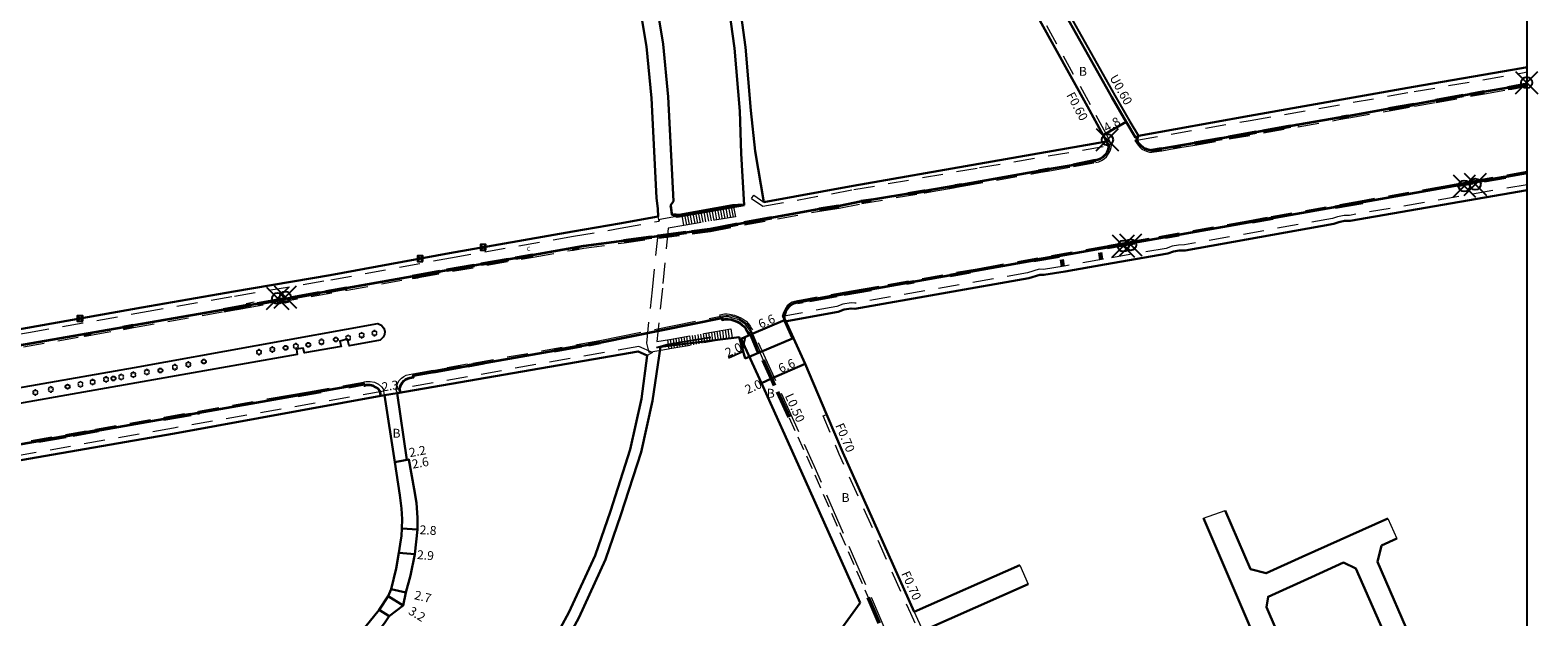
# Model space of a CAD drawing. Units: metres. Extents: x -3201 to -2398, y -109200 to -108600.
# Drawn here: x -2669 to -2398, y -109016 to -108911 of the extents above; entities that cross this region are included whole.
import ezdxf

# ---------------------------------------------------------------- set-up
doc = ezdxf.new("R2010")
doc.units = ezdxf.units.M
doc.header["$LTSCALE"] = 2.5
doc.header["$PDMODE"] = 35
doc.header["$PDSIZE"] = 2
for name, pattern in [('2212000', [2.5, 1.5, -1]), ('2213000', [1.5, 1, -0.5]), ('2227000', [2.5, 2, -0.5]), ('2232000', [2.5, 1.5, -1]), ('2233000', [4, 3, -1]), ('6301000', [1, 0.5, -0.5])]:
    doc.linetypes.add(name, pattern=pattern)
doc.layers.get('0').update_dxf_attribs({"color": 150, "lineweight": 50})
for name, color, linetype, lineweight in [('2101000', 177, 'Continuous', 30), ('2101001', 1, 'Continuous', 30), ('2102000', 191, 'Continuous', 30), ('2102001', 191, 'Continuous', 9), ('2211000', 10, '2212000', 9), ('2211100', 8, 'Continuous', 15), ('2213000', 6, '2213000', 9), ('2227000', 3, '2227000', 50), ('2232000', 4, '2232000', 9), ('2233000', 62, '2233000', 9), ('2239000', 3, 'Continuous', 15), ('6165200', 3, 'Continuous', 30), ('6165400', 206, 'Continuous', 15), ('9107000', 111, 'Continuous', 35), ('9201100', 215, 'Continuous', 30), ('9202200', 155, '6301000', 60), ('9203500', 155, 'Continuous', 30)]:
    doc.layers.add(name, color=color, linetype=linetype, lineweight=lineweight)
for name, color, linetype in [('2226000', 44, '6132000'), ('2227100', 7, 'Continuous'), ('2231000', 162, 'Continuous'), ('2235000', 7, 'Continuous'), ('2238000', 11, 'Continuous'), ('6131000', 26, '613227'), ('9109100', 155, 'Continuous'), ('9201500', 222, 'Continuous'), ('9201600', 215, 'Continuous'), ('9202100', 82, 'Continuous'), ('999', 7, 'Continuous')]:
    doc.layers.add(name, color=color, linetype=linetype)
doc.styles.add('Dm_Anotation', font='txt.shx', dxfattribs={"bigfont": 'pscdm.shx'})
doc.linetypes.add('6132000', pattern='A,1e-07,[100,DM.shx,S=0.25,R=0,X=0,Y=0],0.05,[100,DM.shx,S=0.2,R=0,X=0,Y=0],0.05,[100,DM.shx,S=0.15,R=0,X=0,Y=0],0.05,[100,DM.shx,S=0.1,R=0,X=0,Y=0],0.05,[100,DM.shx,S=0.05,R=0,X=0,Y=0],4.8', length=5)
doc.linetypes.add('613227', pattern='A,3.5,[1,dmdr.shx,S=0.15,R=0,X=0,Y=0],0,[1,dmdr.shx,S=0.075,R=0,X=0,Y=0],1.5', length=5)

# ---------------------------------------------------------------- blocks, each defined once
blk = doc.blocks.new('910910')
blk.add_lwpolyline([(1, -1), (1, 1), (-1, 1), (-1, -1)], close=True)
for points in [[(-0.84, 0.84), (0.84, -0.84)], [(-0.84, -0.84), (0.84, 0.84)]]:
    blk.add_lwpolyline(points)
blk = doc.blocks.new('223900')
at = {"linetype": 'Continuous'}
for centre, start, end in [((-0.57735, 0.333333), 30, 270), ((-0.57735, -0.333333), 90, 330), ((0, 0.666667), 330, 210), ((0.57735, 0.333333), 270, 150), ((0.57735, -0.333333), 210, 90), ((0, -0.666667), 150, 30)]:
    blk.add_arc(centre, 0.333333, start, end, dxfattribs=at)
blk = doc.blocks.new('223800')
at = {"color": 0, "linetype": 'Continuous'}
blk.add_circle((0, 0), 0.75, dxfattribs=at)

msp = doc.modelspace()

# ---------------------------------------------------------------- linework, layer by layer
at = {"layer": '2101000', "flags": 128}
for points in [[(-2469.81, -108929.62), (-2470.33, -108929.93), (-2472, -108927.1), (-2474.6, -108922.67), (-2486.42, -108901.54), (-2506.84, -108865.32), (-2513.66, -108853.12), (-2513.14, -108852.83)], [(-2506.86, -108875.06), (-2490.58, -108903.32), (-2478.95, -108924.36), (-2476.14, -108929.53), (-2475.57, -108930.61)], [(-2533.24, -108962.64), (-2529.64, -108970.59), (-2525.8, -108979.63), (-2522.88, -108986.5), (-2510.06, -109015.1)], [(-2519.76, -109013.51), (-2530.38, -108989.83), (-2537.52, -108974.04), (-2541.12, -108966.08)], [(-2602.9, -108975.84), (-2601.19, -108987.84), (-2600.8, -108987.76), (-2599.84, -108993.11), (-2599.46, -108995.54), (-2599.28, -108998.21), (-2599.24, -109000.33), (-2599.72, -109004.78), (-2600.52, -109008.56), (-2601.37, -109011.65), (-2601.82, -109013.97), (-2604.37, -109015.9), (-2605.04, -109016.97), (-2606.35, -109018.75), (-2609.54, -109022.14), (-2608.91, -109022.74)]]:
    msp.add_lwpolyline(points, dxfattribs=at)
at = {"layer": '2101000'}
for points in [[(-2469.81, -108929.62), (-2449.88, -108926.03), (-2420.44, -108920.85), (-2400.98, -108917.47), (-2400, -108917.29)], [(-2537.07, -108941.54), (-2521.04, -108938.6), (-2498.45, -108934.65), (-2475.57, -108930.61)], [(-2400, -108939.4), (-2431.81, -108944.89), (-2432.79, -108944.91), (-2433.84, -108945.13), (-2434.73, -108945.43), (-2461.44, -108950.2), (-2462.51, -108950.21), (-2463.51, -108950.41), (-2464.56, -108950.78), (-2475.93, -108952.73), (-2482.99, -108954), (-2486.79, -108954.6), (-2487.5, -108954.57), (-2489.48, -108955.16), (-2520.73, -108960.69), (-2521.4, -108960.61), (-2522.64, -108960.79), (-2523.72, -108961.23), (-2533.28, -108962.98), (-2531.92, -108966.02)], [(-2553.77, -108942.42), (-2553.62, -108943.77), (-2552.65, -108944.15), (-2540.59, -108942.06)], [(-2714.55, -108971.6), (-2695.66, -108968.84), (-2669.26, -108964.1), (-2648.74, -108960.48), (-2632.24, -108957.58), (-2614.96, -108954.64), (-2593.5, -108950.72), (-2571.37, -108946.81), (-2563, -108945.39), (-2556.02, -108944.1), (-2556.13, -108942.72)], [(-2540.4, -108969.6), (-2541.52, -108965.77), (-2555.64, -108967.53)], [(-2558, -108969.07), (-2559.65, -108968.33), (-2602.9, -108975.84)], [(-2605.18, -108976.18), (-2642.91, -108983.08), (-2698.11, -108992.66)], [(-2605.18, -108976.18), (-2603.35, -108988.23), (-2602.4, -108994.16), (-2602.14, -108996.56), (-2602.01, -108998.48), (-2602.04, -109000.17), (-2602.15, -109001.47), (-2602.35, -109002.95), (-2602.61, -109004.54), (-2603.11, -109007.35), (-2603.96, -109011.02), (-2604.5, -109012.32), (-2606.13, -109014.75), (-2609.48, -109018.87), (-2611.09, -109020.68), (-2620.89, -109031.62)]]:
    msp.add_lwpolyline(points, dxfattribs=at)
at = {"layer": '2101001'}
msp.add_lwpolyline([(-2540.4, -108969.6), (-2531.92, -108966.02)], dxfattribs=at)
at = {"layer": '2102000', "flags": 128}
for points in [[(-2562.46, -108847.88), (-2562.31, -108848.14), (-2561.71, -108849.35), (-2562.1, -108850.65), (-2556.35, -108863.85), (-2551.36, -108875.71), (-2548.2, -108885.23), (-2545.45, -108896.1), (-2543.64, -108904.35), (-2542.35, -108913.88), (-2541.41, -108925.18), (-2541.12, -108932.79), (-2540.59, -108942.06)], [(-2560.71, -108848.48), (-2560, -108850.47), (-2554.51, -108863.06), (-2549.49, -108875), (-2546.28, -108884.66), (-2543.5, -108895.65), (-2541.67, -108904), (-2540.36, -108913.67), (-2539.41, -108925.05), (-2538.63, -108932.35), (-2537.07, -108941.54)], [(-2574.28, -108855.25), (-2570.22, -108864), (-2565.93, -108873.95), (-2563.29, -108880.52), (-2560.68, -108888.16), (-2558.52, -108895.93), (-2556.48, -108905.15), (-2555.15, -108913.17), (-2554.26, -108922.61), (-2553.32, -108941.36), (-2553.81, -108942.15), (-2553.77, -108942.42)], [(-2555.64, -108967.53), (-2557.07, -108977.2), (-2559.12, -108986.46), (-2562.73, -108997.67), (-2565.49, -109005.71), (-2570.27, -109016.16), (-2574.84, -109024.5), (-2579.99, -109033.02), (-2585.32, -109040.73), (-2591.06, -109048.09), (-2597.73, -109055.86), (-2605.63, -109064.1), (-2621.72, -109080.72), (-2634.38, -109093.27), (-2650.18, -109109.41), (-2653.85, -109111.48), (-2658.79, -109116.26), (-2657.79, -109117.36), (-2669.64, -109128.91), (-2676.41, -109135.53)], [(-2558, -108969.07), (-2559.04, -108976.83), (-2561.05, -108985.94), (-2564.62, -108997.02), (-2567.35, -109004.97), (-2572.06, -109015.26), (-2576.57, -109023.5), (-2581.67, -109031.94), (-2586.93, -109039.54), (-2592.61, -109046.82), (-2598.75, -109053.97), (-2603.63, -109059.13), (-2607.08, -109062.73), (-2611.58, -109067.48), (-2615.53, -109067.8), (-2624.64, -109077.1), (-2637.08, -109089.57), (-2638.95, -109091.5)], [(-2458.16, -108998.26), (-2441.87, -109036.29)], [(-2454.22, -108996.92), (-2449.72, -109007.44), (-2446.9, -109008.17), (-2440.43, -109005.26), (-2425.04, -108998.32)], [(-2423.4, -109001.96), (-2426.18, -109003.22)], [(-2426.18, -109003.22), (-2426.91, -109006.16), (-2420.22, -109021.47), (-2415.39, -109024.38)], [(-2510.06, -109015.1), (-2491.09, -109006.71)], [(-2432.97, -109006.28), (-2438.76, -109008.9), (-2446.54, -109012.4), (-2446.8, -109014.25), (-2438.09, -109034.59)], [(-2432.97, -109006.28), (-2430.76, -109007.31), (-2424.01, -109022.74), (-2422.23, -109027.45)], [(-2508.55, -109018.52), (-2489.61, -109010.14)], [(-2519.76, -109013.51), (-2523.22, -109018.27), (-2539.53, -109025.21)]]:
    msp.add_lwpolyline(points, dxfattribs=at)
at = {"layer": '2102000'}
msp.add_lwpolyline([(-2556.13, -108942.72), (-2556.35, -108940.73), (-2557.26, -108922.83), (-2558.12, -108913.56), (-2559.43, -108905.72), (-2561.43, -108896.65), (-2563.55, -108889.05), (-2566.1, -108881.56), (-2568.71, -108875.1), (-2572.95, -108865.22), (-2576.79, -108857.08)], dxfattribs=at)
at = {"layer": '2102001', "flags": 128}
for points in [[(-2458.16, -108998.26), (-2454.22, -108996.92)], [(-2425.04, -108998.32), (-2423.4, -109001.96)], [(-2491.09, -109006.71), (-2489.61, -109010.14)]]:
    msp.add_lwpolyline(points, dxfattribs=at)
at = {"layer": '2211000'}
msp.add_lwpolyline([(-2557.09, -108957.3), (-2555.76, -108944.61), (-2551.76, -108943.89), (-2542.53, -108942.36), (-2542.18, -108944.17), (-2551.41, -108945.7), (-2554.22, -108946.21), (-2555.27, -108957.01), (-2556.27, -108966.55), (-2554.03, -108966.21), (-2544.36, -108964.53), (-2542.98, -108964.28), (-2542.75, -108965.92), (-2544.13, -108966.16), (-2554.2, -108967.94), (-2557.66, -108968.54), (-2558.1, -108966.84)], close=True, dxfattribs=at)
at = {"layer": '2211100'}
for points in [[(-2544, -108944.47), (-2544.35, -108942.66)], [(-2543.52, -108944.39), (-2543.86, -108942.58)], [(-2543.02, -108944.31), (-2543.37, -108942.5)], [(-2542.53, -108944.23), (-2542.87, -108942.42)], [(-2551.41, -108945.7), (-2551.76, -108943.89)], [(-2550.91, -108945.62), (-2551.26, -108943.81)], [(-2550.42, -108945.54), (-2550.77, -108943.73)], [(-2549.93, -108945.46), (-2550.27, -108943.65)], [(-2549.43, -108945.37), (-2549.78, -108943.56)], [(-2548.94, -108945.29), (-2549.28, -108943.48)], [(-2548.45, -108945.21), (-2548.79, -108943.4)], [(-2547.95, -108945.13), (-2548.3, -108943.32)], [(-2547.46, -108945.05), (-2547.81, -108943.24)], [(-2546.97, -108944.97), (-2547.32, -108943.15)], [(-2546.48, -108944.88), (-2546.82, -108943.07)], [(-2545.98, -108944.8), (-2546.33, -108942.99)], [(-2545.49, -108944.72), (-2545.83, -108942.91)], [(-2545, -108944.64), (-2545.34, -108942.83)], [(-2544.5, -108944.56), (-2544.85, -108942.74)], [(-2554.08, -108967.92), (-2554.3, -108966.25)], [(-2553.59, -108967.83), (-2553.82, -108966.17)], [(-2553.1, -108967.74), (-2553.32, -108966.09)], [(-2552.6, -108967.65), (-2552.84, -108966)], [(-2552.11, -108967.57), (-2552.33, -108965.92)], [(-2551.62, -108967.48), (-2551.84, -108965.83)], [(-2551.13, -108967.39), (-2551.35, -108965.74)], [(-2550.63, -108967.31), (-2550.88, -108965.66)], [(-2550.14, -108967.22), (-2550.37, -108965.57)], [(-2549.65, -108967.13), (-2549.88, -108965.49)], [(-2549.14, -108967.05), (-2549.4, -108965.4)], [(-2548.66, -108966.96), (-2548.89, -108965.32)], [(-2548.17, -108966.87), (-2548.4, -108965.23)], [(-2547.68, -108966.79), (-2547.91, -108965.14)], [(-2547.19, -108966.7), (-2547.41, -108965.06)], [(-2546.69, -108966.61), (-2546.92, -108964.97)], [(-2546.2, -108966.53), (-2546.41, -108964.88)], [(-2545.7, -108966.44), (-2545.93, -108964.8)], [(-2545.22, -108966.36), (-2545.45, -108964.72)], [(-2544.72, -108966.27), (-2544.97, -108964.63)], [(-2544.23, -108966.18), (-2544.46, -108964.54)], [(-2543.73, -108966.09), (-2543.95, -108964.45)], [(-2543.24, -108966.01), (-2543.47, -108964.37)]]:
    msp.add_lwpolyline(points, dxfattribs=at)
at = {"layer": '2213000'}
for points in [[(-2470.11, -108930.39), (-2469.92, -108930.68), (-2469.63, -108931.09), (-2469.34, -108931.44), (-2468.99, -108931.73), (-2468.56, -108931.97), (-2468.07, -108932.13), (-2467.76, -108932.2), (-2467.41, -108932.23), (-2465.67, -108931.98), (-2459.74, -108930.94), (-2441.17, -108927.67), (-2433.57, -108926.31), (-2432.09, -108926.06), (-2424.86, -108924.78), (-2420.3, -108923.98), (-2416.41, -108923.28), (-2407.76, -108921.74), (-2403.47, -108920.98), (-2400, -108920.37)], [(-2475.13, -108931.38), (-2475.27, -108932.01), (-2475.51, -108932.61), (-2475.82, -108933.07), (-2476.22, -108933.45), (-2476.64, -108933.74), (-2477.08, -108933.96), (-2477.52, -108934.08), (-2481.53, -108934.89), (-2485.86, -108935.63), (-2487.74, -108935.97), (-2501.52, -108938.41), (-2502.7, -108938.61), (-2508.27, -108939.58), (-2519.58, -108941.44), (-2523.62, -108942.26), (-2527.14, -108942.81), (-2534.7, -108944.14), (-2546.72, -108946.45), (-2550, -108946.84), (-2562.18, -108948.45), (-2569.45, -108949.43), (-2578.53, -108951.03), (-2600.14, -108954.86), (-2611.95, -108956.96), (-2634.11, -108960.87), (-2650.31, -108963.7), (-2652.14, -108964.02), (-2676.22, -108968.25)], [(-2676.22, -108968.25), (-2652.14, -108964.02), (-2650.31, -108963.7), (-2634.11, -108960.87), (-2611.95, -108956.96), (-2600.14, -108954.86), (-2578.53, -108951.03), (-2569.45, -108949.43), (-2562.18, -108948.45), (-2550, -108946.84), (-2546.72, -108946.45), (-2534.7, -108944.14), (-2527.14, -108942.81), (-2523.62, -108942.26), (-2519.58, -108941.44), (-2508.27, -108939.58), (-2502.7, -108938.61), (-2501.52, -108938.41), (-2487.74, -108935.97), (-2485.86, -108935.63), (-2481.53, -108934.89), (-2477.52, -108934.08), (-2477.08, -108933.96), (-2476.64, -108933.74), (-2476.22, -108933.45), (-2475.82, -108933.07), (-2475.51, -108932.61), (-2475.27, -108932.01), (-2475.13, -108931.38)], [(-2400, -108936.33), (-2531.05, -108959.56), (-2531.47, -108959.66), (-2531.87, -108959.8), (-2532.29, -108960.06), (-2532.66, -108960.38), (-2532.94, -108960.79), (-2533.17, -108961.21), (-2533.32, -108961.62), (-2533.46, -108962.02)], [(-2602.51, -108975.08), (-2602.2, -108974.29), (-2602, -108973.97), (-2601.69, -108973.63), (-2601.38, -108973.39), (-2601.01, -108973.21), (-2600.64, -108973.09), (-2600, -108972.97), (-2600.06, -108972.65), (-2566.43, -108966.76), (-2544.58, -108962.33), (-2544.53, -108962.64), (-2544.06, -108962.57), (-2543.5, -108962.55), (-2542.95, -108962.62), (-2542.39, -108962.79), (-2541.92, -108962.95), (-2541.47, -108963.2), (-2541.02, -108963.54), (-2540.63, -108963.88), (-2540.3, -108964.26), (-2540.05, -108964.7), (-2539.84, -108965.19), (-2539.61, -108965.07), (-2538.11, -108968.63)], [(-2544.87, -108962.25), (-2544.07, -108962.08), (-2543.69, -108962.07), (-2543.32, -108962.13), (-2543.03, -108962.2), (-2542.44, -108962.34), (-2541.9, -108962.51), (-2541.41, -108962.73), (-2541.04, -108962.94), (-2540.61, -108963.28), (-2540.23, -108963.68), (-2539.92, -108964.1), (-2539.7, -108964.47), (-2539.3, -108965.25), (-2537.19, -108969.93)], [(-2698.13, -108991.91), (-2697.91, -108991.32), (-2697.72, -108990.96), (-2697.53, -108990.68), (-2697.3, -108990.45), (-2697.07, -108990.27), (-2696.57, -108990.02), (-2695.97, -108989.86), (-2695, -108989.64), (-2695.06, -108989.34), (-2608.84, -108974.18), (-2608.78, -108974.5), (-2608.4, -108974.43), (-2607.82, -108974.4), (-2607.23, -108974.51), (-2606.67, -108974.81), (-2606.27, -108975.15), (-2606.03, -108975.4), (-2605.94, -108975.58)]]:
    msp.add_lwpolyline(points, dxfattribs=at)
at = {"layer": '2213000', "flags": 128}
msp.add_lwpolyline([(-2532.51, -108980.27), (-2528.55, -108989.01), (-2518.34, -109012.54)], dxfattribs=at)
at = {"layer": '2226000'}
msp.add_lwpolyline([(-2709.54, -108981.67), (-2650.05, -108971.2), (-2606.36, -108963.35), (-2605.88, -108963.55), (-2605.88, -108963.55), (-2605.66, -108963.72), (-2605.32, -108964.15), (-2605.32, -108964.15), (-2605.14, -108964.77), (-2605.2, -108965.32), (-2605.43, -108965.81), (-2605.77, -108966.17), (-2605.77, -108966.17), (-2605.97, -108966.3), (-2611.53, -108967.34), (-2611.81, -108966.16), (-2613.2, -108966.51), (-2612.96, -108967.48), (-2619.54, -108968.62), (-2619.76, -108967.75), (-2620.95, -108967.95), (-2620.84, -108968.89), (-2663.31, -108976.38), (-2689.69, -108981.07)], dxfattribs=at)
at = {"layer": '2227000'}
for points in [[(-2403.47, -108920.98), (-2400, -108920.37)], [(-2416.41, -108923.28), (-2407.76, -108921.74)], [(-2433.32, -108926.27), (-2432.09, -108926.06)], [(-2424.86, -108924.78), (-2420.3, -108923.98)], [(-2459.74, -108930.94), (-2441.17, -108927.67)], [(-2481.53, -108934.89), (-2477.52, -108934.08)], [(-2467.41, -108932.23), (-2465.67, -108931.98)], [(-2487.74, -108935.97), (-2485.86, -108935.63)], [(-2403.9, -108937.02), (-2407.73, -108937.7)], [(-2511.15, -108940.05), (-2508.27, -108939.58), (-2508.14, -108939.56)], [(-2502.7, -108938.61), (-2501.52, -108938.41)], [(-2409.76, -108938.06), (-2412.67, -108938.57)], [(-2527.14, -108942.81), (-2523.62, -108942.26)], [(-2519.58, -108941.44), (-2517.81, -108941.15)], [(-2429.56, -108941.57), (-2434.97, -108942.53)], [(-2562.18, -108948.45), (-2550, -108946.84), (-2546.72, -108946.45), (-2534.7, -108944.14)], [(-2445.7, -108944.43), (-2449.42, -108945.09)], [(-2462.57, -108947.42), (-2465.03, -108947.85)], [(-2470.5, -108948.82), (-2476.12, -108949.82)], [(-2600.14, -108954.86), (-2578.53, -108951.03)], [(-2484.05, -108951.23), (-2488.63, -108952.04)], [(-2510.14, -108955.85), (-2511.43, -108956.08)], [(-2500.04, -108954.06), (-2503.63, -108954.7)], [(-2634.11, -108960.87), (-2611.95, -108956.96)], [(-2517.79, -108957.21), (-2531.05, -108959.56)], [(-2652.14, -108964.02), (-2650.31, -108963.7)], [(-2574.73, -108968.21), (-2566.43, -108966.76)], [(-2596.37, -108972), (-2587.35, -108970.42)], [(-2611.66, -108974.68), (-2608.84, -108974.18)], [(-2620.74, -108976.28), (-2616.61, -108975.55)], [(-2644.88, -108980.52), (-2638.44, -108979.38)], [(-2667.3, -108984.46), (-2656.56, -108982.57)]]:
    msp.add_lwpolyline(points, dxfattribs=at)
at = {"layer": '2227000', "flags": 128}
for points in [[(-2537.19, -108969.93), (-2535.7, -108973.22), (-2532.51, -108980.27)], [(-2518.34, -109012.54), (-2514.85, -109020.59)]]:
    msp.add_lwpolyline(points, dxfattribs=at)
at = {"layer": '2227100'}
for p in [(-2400.1, -108920.05, 5.72), (-2475.38, -108930.33, 5.36), (-2411.32, -108938.64, 5.81), (-2409.35, -108938.31, 5.8), (-2472.53, -108949.42, 5.72), (-2471.2, -108949.2, 5.72), (-2624.34, -108958.82, 5.91), (-2623, -108958.59, 5.93)]:
    msp.add_point(p, dxfattribs=at)
at = {"layer": '2231000', "flags": 128}
msp.add_lwpolyline([(-2513.14, -108852.83), (-2506.31, -108865.03), (-2485.89, -108901.25), (-2474.08, -108922.38), (-2471.35, -108927.02), (-2469.81, -108929.62)], dxfattribs=at)
at = {"layer": '2232000'}
for points in [[(-2475.04, -108930.33), (-2475.61, -108929.25), (-2478.42, -108924.07), (-2490.06, -108903.03), (-2506.34, -108874.76), (-2510.45, -108867.46), (-2510.5, -108867.38), (-2517.33, -108855.17), (-2519.9, -108850.57), (-2522.3, -108846.3)], [(-2470.33, -108929.93), (-2470.11, -108930.39), (-2449.74, -108926.85), (-2420.3, -108921.67), (-2400.83, -108918.3), (-2400, -108918.13)], [(-2401.86, -108921.04), (-2400, -108920.71)], [(-2432.51, -108926.47), (-2432.04, -108926.39), (-2424.81, -108925.11), (-2420.24, -108924.31), (-2416.36, -108923.61), (-2407.71, -108922.07), (-2403.41, -108921.31), (-2402.86, -108921.21)], [(-2462.41, -108931.74), (-2459.68, -108931.27), (-2441.12, -108928), (-2433.52, -108926.64)], [(-2539.27, -108940.85), (-2537.23, -108942.28), (-2520.92, -108939.28), (-2498.33, -108935.33), (-2474.66, -108931.3), (-2475.04, -108930.33)], [(-2487.7, -108936.23), (-2485.81, -108935.89), (-2481.49, -108935.15), (-2477.44, -108934.43), (-2476.95, -108934.3), (-2476.42, -108934.06), (-2475.96, -108933.75), (-2475.54, -108933.38), (-2475.22, -108932.94), (-2475, -108932.53), (-2474.83, -108932.13), (-2474.73, -108931.69), (-2474.66, -108931.3)], [(-2502.77, -108938.89), (-2501.47, -108938.67), (-2488.66, -108936.4)], [(-2400, -108936.04), (-2407.86, -108937.43), (-2407.81, -108937.71)], [(-2570.37, -108949.96), (-2569.39, -108949.79), (-2562.13, -108948.81), (-2549.95, -108947.2), (-2546.66, -108946.81), (-2534.64, -108944.5), (-2527.08, -108943.16), (-2523.55, -108942.61), (-2519.47, -108941.8), (-2508.23, -108939.84)], [(-2400, -108938.4), (-2431.91, -108943.91), (-2432.9, -108943.93), (-2434.1, -108944.18), (-2434.98, -108944.47), (-2461.54, -108949.21), (-2462.61, -108949.23), (-2463.77, -108949.46), (-2464.81, -108949.83), (-2476.1, -108951.76), (-2483.15, -108953.03), (-2486.84, -108953.62), (-2487.62, -108953.58), (-2489.71, -108954.21), (-2520.76, -108959.7), (-2521.41, -108959.62), (-2522.9, -108959.83), (-2523.99, -108960.28), (-2533.71, -108962.06), (-2533.28, -108962.98)], [(-2507.18, -108939.66), (-2503.74, -108939.06)], [(-2415.05, -108938.99), (-2415.1, -108938.71), (-2429.97, -108941.35)], [(-2539.27, -108940.85), (-2538.88, -108940.27)], [(-2538.88, -108940.27), (-2537.07, -108941.54)], [(-2429.97, -108941.35), (-2446.68, -108944.3), (-2446.63, -108944.59)], [(-2715.06, -108971.91), (-2714.65, -108973.11), (-2695.51, -108969.67), (-2669.12, -108964.93), (-2648.6, -108961.31), (-2632.1, -108958.41), (-2614.81, -108955.47), (-2593.35, -108951.55), (-2571.23, -108947.65), (-2562.85, -108946.23), (-2555.87, -108944.94), (-2556.02, -108944.1)], [(-2450.13, -108945.21), (-2450.18, -108944.92), (-2467.97, -108948.08), (-2467.92, -108948.37)], [(-2599.12, -108955.04), (-2578.47, -108951.39), (-2571.32, -108950.13)], [(-2475.5, -108949.71), (-2475.55, -108949.42), (-2495.22, -108952.9), (-2495.16, -108953.2)], [(-2630.66, -108960.63), (-2611.89, -108957.31), (-2600.08, -108955.21)], [(-2498.74, -108953.83), (-2498.79, -108953.54), (-2516.44, -108956.66)], [(-2521.36, -108957.53), (-2530.32, -108959.12), (-2530.27, -108959.42)], [(-2521.31, -108957.83), (-2521.36, -108957.53)], [(-2516.39, -108956.96), (-2516.44, -108956.66)], [(-2657.99, -108965.42), (-2652.07, -108964.38), (-2650.25, -108964.05), (-2634.05, -108961.22), (-2631.71, -108960.81)], [(-2683.07, -108969.83), (-2682.06, -108969.65), (-2676.16, -108968.61), (-2658.98, -108965.59)], [(-2557.07, -108968.53), (-2559.54, -108967.43), (-2603.16, -108975.2), (-2602.9, -108975.84)], [(-2600.06, -108972.65), (-2600.11, -108972.34), (-2589.3, -108970.43), (-2570.59, -108967.12), (-2570.52, -108967.47)], [(-2557.07, -108968.53), (-2558, -108969.07)], [(-2618.76, -108975.93), (-2618.82, -108975.58), (-2608.9, -108973.83), (-2608.84, -108974.18)], [(-2605.18, -108976.18), (-2605.29, -108975.47), (-2643.08, -108982.1), (-2697.62, -108991.82), (-2698.86, -108992.04), (-2698.71, -108992.75)], [(-2657.07, -108982.29), (-2625.52, -108976.75), (-2625.45, -108977.1)], [(-2674.73, -108985.76), (-2674.77, -108985.4), (-2657.07, -108982.29)]]:
    msp.add_lwpolyline(points, dxfattribs=at)
at = {"layer": '2232000', "flags": 128}
msp.add_lwpolyline([(-2510.06, -109015.1), (-2508.55, -109018.52), (-2508.73, -109018.6), (-2509.19, -109018.8), (-2510.7, -109015.39), (-2523.53, -108986.78), (-2526.44, -108979.91), (-2525.8, -108979.63)], dxfattribs=at)
at = {"layer": '2233000'}
for points in [[(-2470.11, -108930.39), (-2470.46, -108930.46), (-2470.19, -108930.87), (-2469.89, -108931.3), (-2469.57, -108931.67), (-2469.18, -108932), (-2468.69, -108932.28), (-2468.16, -108932.45), (-2467.8, -108932.53), (-2467.4, -108932.56), (-2465.62, -108932.3), (-2463.4, -108931.92)], [(-2407.86, -108937.43), (-2415.1, -108938.71)], [(-2446.68, -108944.3), (-2450.18, -108944.92)], [(-2467.97, -108948.08), (-2475.55, -108949.42)], [(-2495.22, -108952.9), (-2498.79, -108953.54)], [(-2516.44, -108956.66), (-2521.36, -108957.53)], [(-2530.32, -108959.12), (-2531.05, -108959.25), (-2531.55, -108959.37), (-2532, -108959.52), (-2532.47, -108959.81), (-2532.89, -108960.18), (-2533.2, -108960.63), (-2533.45, -108961.09), (-2533.6, -108961.52), (-2533.8, -108962.08), (-2533.71, -108962.06)], [(-2570.59, -108967.12), (-2566.5, -108966.4), (-2544.52, -108961.95), (-2543.85, -108961.89), (-2543.4, -108961.88), (-2542.8, -108961.96), (-2542.19, -108962.15), (-2541.65, -108962.33), (-2541.1, -108962.64), (-2540.59, -108963.02), (-2540.15, -108963.41), (-2539.74, -108963.88), (-2539.45, -108964.41), (-2539.19, -108965.02), (-2537.74, -108968.47)], [(-2603.16, -108975.2), (-2602.99, -108974.57), (-2602.79, -108974), (-2602.53, -108973.57), (-2602.13, -108973.14), (-2601.72, -108972.83), (-2601.26, -108972.6), (-2600.78, -108972.46), (-2600.11, -108972.34)], [(-2608.9, -108973.83), (-2608.48, -108973.76), (-2607.78, -108973.72), (-2607, -108973.86), (-2606.28, -108974.25), (-2605.74, -108974.68), (-2605.44, -108975.07), (-2605.29, -108975.47)], [(-2625.52, -108976.75), (-2618.82, -108975.58)]]:
    msp.add_lwpolyline(points, dxfattribs=at)
at = {"layer": '2233000', "flags": 128}
msp.add_lwpolyline([(-2544.87, -108962.25), (-2544.98, -108961.76), (-2544.12, -108961.58), (-2543.65, -108961.57), (-2543.23, -108961.64), (-2542.92, -108961.71), (-2542.31, -108961.85), (-2541.72, -108962.04), (-2541.18, -108962.28), (-2540.76, -108962.52), (-2540.27, -108962.91), (-2539.84, -108963.36), (-2539.5, -108963.83), (-2539.26, -108964.23), (-2538.96, -108964.83), (-2535.24, -108973.01), (-2528.1, -108988.81), (-2514.14, -109020.97), (-2503.83, -109043.93), (-2498.09, -109056.68), (-2497.39, -109058.22), (-2497.32, -109058.68), (-2497.3, -109059.08), (-2497.31, -109059.51), (-2497.33, -109059.94), (-2497.39, -109060.34), (-2497.48, -109060.71), (-2497.64, -109061.09), (-2498.04, -109061.63), (-2498.54, -109062.11), (-2499.42, -109062.79)], dxfattribs=at)
at = {"layer": '2235000'}
for points in [[(-2402.92, -108920.88), (-2401.92, -108920.71), (-2401.86, -108921.04), (-2402.86, -108921.21)], [(-2433.57, -108926.31), (-2432.57, -108926.14), (-2432.51, -108926.47), (-2433.52, -108926.64)], [(-2463.46, -108931.59), (-2462.47, -108931.42), (-2462.41, -108931.74), (-2463.4, -108931.92)], [(-2488.7, -108936.14), (-2487.74, -108935.97), (-2487.7, -108936.23), (-2488.66, -108936.4)], [(-2508.27, -108939.58), (-2507.23, -108939.4), (-2507.18, -108939.66), (-2508.23, -108939.84)], [(-2503.79, -108938.8), (-2502.82, -108938.63), (-2502.77, -108938.89), (-2503.74, -108939.06)], [(-2571.38, -108949.77), (-2570.43, -108949.61), (-2570.37, -108949.96), (-2571.32, -108950.13)], [(-2600.14, -108954.86), (-2600.08, -108955.21), (-2599.12, -108955.04), (-2599.18, -108954.69)], [(-2631.77, -108960.45), (-2630.72, -108960.27), (-2630.66, -108960.63), (-2631.71, -108960.81)], [(-2659.04, -108965.24), (-2658.05, -108965.06), (-2657.99, -108965.42), (-2658.98, -108965.59)]]:
    msp.add_lwpolyline(points, close=True, dxfattribs=at)
at = {"layer": '6131000'}
msp.add_lwpolyline([(-2556.32, -108967.61), (-2554.42, -108967.1), (-2552.05, -108966.67), (-2546.57, -108965.78)], dxfattribs=at)
at = {"layer": '6165200'}
for points in [[(-2553.6, -108943.54), (-2553.77, -108942.16)], [(-2540.88, -108941.97), (-2542.66, -108942.1), (-2552.27, -108943.8), (-2553.32, -108943.71)]]:
    msp.add_lwpolyline(points, dxfattribs=at)
at = {"layer": '6165400'}
msp.add_lwpolyline([(-2628.6, -108959.52), (-2630.03, -108959.78)], dxfattribs=at)
at = {"layer": '9107000'}
for points in [[(-2400, -108920.37), (-2403.47, -108920.98), (-2407.76, -108921.74), (-2416.41, -108923.28), (-2420.3, -108923.98), (-2424.86, -108924.78), (-2432.09, -108926.06), (-2433.57, -108926.31), (-2441.17, -108927.67), (-2459.74, -108930.94), (-2465.67, -108931.98), (-2467.41, -108932.23), (-2467.76, -108932.2), (-2468.07, -108932.13), (-2468.56, -108931.97), (-2468.99, -108931.73), (-2469.34, -108931.44), (-2469.63, -108931.09), (-2469.92, -108930.68), (-2470.11, -108930.39), (-2469.81, -108929.62)], [(-2475.57, -108930.61), (-2475.13, -108931.38), (-2475.27, -108932.01), (-2475.51, -108932.61), (-2475.82, -108933.07), (-2476.22, -108933.45), (-2476.64, -108933.74), (-2477.08, -108933.96), (-2477.52, -108934.08), (-2481.53, -108934.89), (-2485.86, -108935.63), (-2487.74, -108935.97), (-2501.52, -108938.41), (-2502.7, -108938.61), (-2508.27, -108939.58), (-2519.58, -108941.44), (-2523.62, -108942.26), (-2527.14, -108942.81), (-2534.7, -108944.14), (-2546.72, -108946.45), (-2550, -108946.84), (-2562.18, -108948.45), (-2569.45, -108949.43), (-2578.53, -108951.03), (-2600.14, -108954.86), (-2611.95, -108956.96), (-2634.11, -108960.87), (-2650.31, -108963.7), (-2652.14, -108964.02), (-2676.22, -108968.25)], [(-2400, -108936.33), (-2531.05, -108959.56), (-2531.47, -108959.66), (-2531.87, -108959.8), (-2532.29, -108960.06), (-2532.66, -108960.38), (-2532.94, -108960.79), (-2533.17, -108961.21), (-2533.32, -108961.62), (-2533.46, -108962.02), (-2533.28, -108962.98)], [(-2602.28, -108975.73), (-2602.51, -108975.08), (-2602.2, -108974.29), (-2602, -108973.97), (-2601.69, -108973.63), (-2601.38, -108973.39), (-2601.01, -108973.21), (-2600.64, -108973.09), (-2600, -108972.97), (-2600.06, -108972.65), (-2566.43, -108966.76), (-2544.58, -108962.33), (-2544.53, -108962.64), (-2544.06, -108962.57), (-2543.5, -108962.55), (-2542.95, -108962.62), (-2542.39, -108962.79), (-2541.92, -108962.95), (-2541.47, -108963.2), (-2541.02, -108963.54), (-2540.63, -108963.88), (-2540.3, -108964.26), (-2540.05, -108964.7), (-2539.84, -108965.19), (-2539.61, -108965.07), (-2538.11, -108968.63)], [(-2605.81, -108976.3), (-2605.94, -108975.58), (-2606.03, -108975.4), (-2606.27, -108975.15), (-2606.67, -108974.81), (-2607.23, -108974.51), (-2607.82, -108974.4), (-2608.4, -108974.43), (-2608.78, -108974.5), (-2608.84, -108974.18), (-2695.06, -108989.34), (-2695, -108989.64), (-2695.97, -108989.86), (-2696.57, -108990.02), (-2697.07, -108990.27), (-2697.3, -108990.45), (-2697.53, -108990.68), (-2697.72, -108990.96), (-2697.91, -108991.32), (-2698.13, -108991.91), (-2698, -108992.64)]]:
    msp.add_lwpolyline(points, dxfattribs=at)
at = {"layer": '9201100', "flags": 128}
for points in [[(-2476.14, -108929.53), (-2472, -108927.1)], [(-2539.3, -108965.25), (-2533.24, -108962.64)], [(-2541.12, -108966.08), (-2539.3, -108965.25)], [(-2535.7, -108973.22), (-2529.64, -108970.59)], [(-2537.52, -108974.04), (-2535.7, -108973.22)], [(-2605.18, -108976.18), (-2602.9, -108975.84)], [(-2603.35, -108988.23), (-2600.8, -108987.76)], [(-2603.35, -108988.23), (-2601.19, -108987.84)], [(-2599.24, -109000.33), (-2602.04, -109000.17)], [(-2602.61, -109004.54), (-2599.72, -109004.78)], [(-2604.5, -109012.32), (-2601.82, -109013.97)], [(-2603.96, -109011.02), (-2601.37, -109011.65)], [(-2606.13, -109014.75), (-2604.37, -109015.9)]]:
    msp.add_lwpolyline(points, dxfattribs=at)
at = {"layer": '9201600'}
msp.add_lwpolyline([(-2540.41, -108965.76), (-2541.02, -108968.46), (-2543.39, -108969.53)], dxfattribs=at)
at = {"layer": '9202200'}
for points in [[(-2476.49, -108951.83), (-2476.83, -108949.95)], [(-2483.37, -108953.06), (-2483.71, -108951.17)]]:
    msp.add_lwpolyline(points, dxfattribs=at)
at = {"layer": '999'}
msp.add_lwpolyline([(-3200, -109200), (-2400, -109200), (-2400, -108600), (-3200, -108600)], close=True, dxfattribs=at)

# ---------------------------------------------------------------- block references
at = {"layer": '2238000', "xscale": 0.5, "yscale": 0.5, "zscale": 0.5}
for p in [(-2618.86, -108967.16, 5.53), (-2613.92, -108966.2, 5.53), (-2622.95, -108967.7, 5.53), (-2645.41, -108971.77, 5.99), (-2637.62, -108970.16, 5.99), (-2662.08, -108974.67, 5.99), (-2653.84, -108973.2, 5.99)]:
    msp.add_blockref('223800', p, dxfattribs=at)
at = {"layer": '2239000', "xscale": 0.5, "yscale": 0.5, "zscale": 0.5}
for p in [(-2621.1, -108967.4, 5.53), (-2616.5, -108966.63, 5.53), (-2611.71, -108965.92, 5.53), (-2609.29, -108965.44, 5.53), (-2606.99, -108965.06, 5.53), (-2627.72, -108968.48, 5.53), (-2625.31, -108968, 5.53), (-2652.45, -108972.93, 5.99), (-2650.27, -108972.53, 5.99), (-2647.85, -108972.05, 5.99), (-2642.82, -108971.18, 5.99), (-2640.4, -108970.69, 5.99), (-2665.09, -108975.17, 5.99), (-2659.77, -108974.26, 5.99), (-2657.59, -108973.85, 5.99), (-2655.17, -108973.37, 5.99), (-2667.86, -108975.72, 5.99)]:
    msp.add_blockref('223900', p, dxfattribs=at)
at = {"layer": '9109100', "xscale": 0.5, "yscale": 0.5, "zscale": 0.5}
for p in [(-2587.47, -108949.65, 4.84), (-2598.78, -108951.68, 4.9), (-2659.83, -108962.43, 5.18)]:
    msp.add_blockref('910910', p, dxfattribs=at)

# ---------------------------------------------------------------- texts
at = {"layer": '9201500', "style": 'Dm_Anotation'}
for s, rotation, p in [('4.8', 30.4466, (-2475.5, -108929.04)), ('6.6', 23.3576, (-2537.65, -108964.27)), ('2.0', 24.3467, (-2543.58, -108969.4)), ('6.6', 23.4603, (-2534.05, -108972.23)), ('2.3', 8.6005, (-2605.54, -108975.54)), ('2.0', 24.3835, (-2540.01, -108976.03)), ('2.2', 10.4461, (-2600.61, -108987.34)), ('2.6', 10.4461, (-2600.1, -108989.41)), ('2.8', 356.675, (-2598.91, -109001.15)), ('2.9', 355.1261, (-2599.4, -109005.61)), ('2.7', 346.3398, (-2599.94, -109012.81)), ('3.2', 328.3626, (-2601.04, -109015.39))]:
    msp.add_text(s, height=1.6, rotation=rotation, dxfattribs=at).set_placement(p)
at = {"layer": '9202100', "style": 'Dm_Anotation'}
for s, height, p in [('B', 1.6, (-2480.5, -108918.83)), ('C', 0.75, (-2579.61, -108950.3, 4.84)), ('B', 1.6, (-2536.54, -108976.66)), ('B', 1.6, (-2603.74, -108983.84)), ('B', 1.6, (-2523.12, -108995.39))]:
    msp.add_text(s, height=height, dxfattribs=at).set_placement(p)
at = {"layer": '9203500', "style": 'Dm_Anotation'}
for s, rotation, p in [('U0.60', 299.2033, (-2475.05, -108919.18)), ('F0.60', 298.5681, (-2482.8, -108922.31)), ('L0.50', 294.3375, (-2533.33, -108976.32)), ('F0.70', 293.016, (-2524.27, -108981.63)), ('F0.70', 294.1454, (-2512.43, -109008.23))]:
    msp.add_text(s, height=1.6, rotation=rotation, dxfattribs=at).set_placement(p)

doc.saveas('drawing.dxf')
